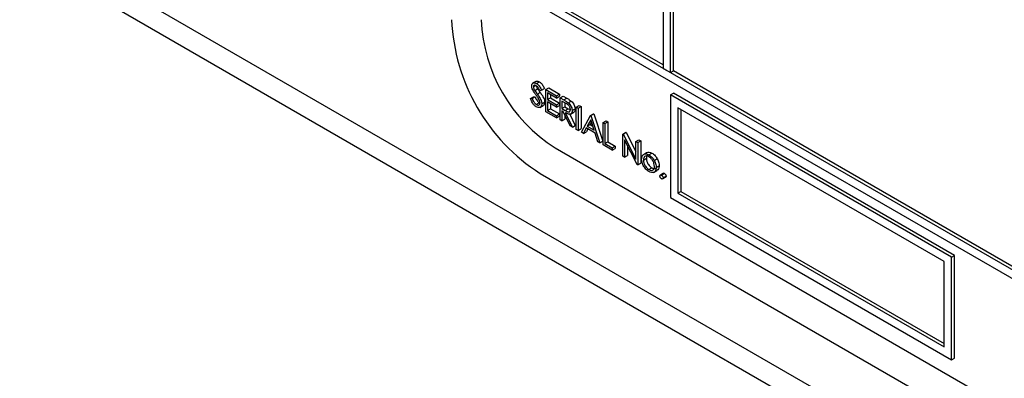
# Model space of a CAD drawing. Units: millimetres. Extents: x 5 to 415, y 5 to 292.
# Drawn here: x 298 to 303, y 156 to 158 of the extents above; entities that cross this region are included whole.
import ezdxf

# ---------------------------------------------------------------- set-up
doc = ezdxf.new("R2010")
doc.units = ezdxf.units.MM

msp = doc.modelspace()

# ---------------------------------------------------------------- linework, layer by layer
at = {"color": 7, "linetype": 'Continuous', "lineweight": 25}
for p, q in [((301.4501, 159.7867), (301.4501, 157.9086)), ((301.4854, 157.8882), (301.4854, 159.7662)), ((301.4996, 157.8964), (301.4996, 159.2682)), ((298.4411, 158.4252), (309.9622, 151.7743)), ((300.6722, 158.3168), (305.8341, 155.3369)), ((305.7988, 155.3982), (300.7076, 158.3372)), ((301.4501, 157.9249), (300.7217, 158.3454)), ((301.4501, 157.9086), (301.4854, 157.8882)), ((301.4854, 157.8882), (301.4996, 157.8964)), ((303.2885, 156.8636), (301.4996, 157.8964)), ((300.8421, 157.8465), (300.8262, 157.8373)), ((300.8446, 157.8363), (300.8587, 157.8444)), ((300.8302, 157.8203), (300.8415, 157.8268)), ((300.8362, 157.803), (300.8504, 157.8112)), ((300.8486, 157.7853), (300.8627, 157.7935)), ((300.8691, 157.8042), (300.8616, 157.8019)), ((300.8691, 157.8042), (300.8832, 157.8123)), ((300.8891, 157.8078), (300.9032, 157.816)), ((300.8891, 157.8078), (300.9409, 157.7779)), ((300.8891, 157.7017), (300.8891, 157.8078)), ((300.9409, 157.767), (300.8973, 157.7922)), ((300.8973, 157.7922), (300.8973, 157.7595)), ((300.9032, 157.816), (300.9551, 157.7861)), ((301.4854, 157.782), (301.4996, 157.7902)), ((302.8431, 157.0146), (301.4996, 157.7902)), ((300.816, 157.7644), (300.8302, 157.7725)), ((300.816, 157.7644), (300.8238, 157.7653)), ((300.8238, 157.7653), (300.8379, 157.7734)), ((300.8302, 157.7725), (300.8379, 157.7734)), ((300.844, 157.7359), (300.8581, 157.7441)), ((300.8581, 157.7441), (300.8618, 157.7427)), ((300.8702, 157.7386), (300.8844, 157.7468)), ((300.8973, 157.7595), (300.9115, 157.7677)), ((300.8973, 157.7595), (300.9409, 157.7344)), ((300.9409, 157.7235), (300.8973, 157.7487)), ((300.8973, 157.7487), (300.8973, 157.7078)), ((300.9115, 157.784), (300.9115, 157.7677)), ((300.9115, 157.7677), (300.9551, 157.7425)), ((300.9409, 157.7779), (300.9551, 157.7861)), ((300.9409, 157.7779), (300.9409, 157.767)), ((300.9409, 157.767), (300.9551, 157.7752)), ((300.9409, 157.7344), (300.9551, 157.7425)), ((300.9551, 157.7861), (300.9551, 157.7752)), ((300.9551, 157.7425), (300.9551, 157.7316)), ((300.9574, 157.7684), (300.9716, 157.7766)), ((300.9574, 157.7684), (300.9758, 157.7578)), ((300.9574, 157.6622), (300.9574, 157.7684)), ((300.9829, 157.7428), (300.9657, 157.7527)), ((300.9657, 157.7527), (300.9657, 157.7174)), ((300.9716, 157.7766), (300.99, 157.7659)), ((300.9758, 157.7578), (300.99, 157.7659)), ((300.9798, 157.7446), (300.9798, 157.7255)), ((300.9967, 157.7443), (301.0108, 157.7525)), ((302.8289, 157.0065), (301.4854, 157.782)), ((301.4854, 157.782), (301.4854, 157.2921)), ((300.8612, 157.7221), (300.8772, 157.7312)), ((300.9409, 157.6718), (300.8891, 157.7017)), ((300.8973, 157.7078), (300.9115, 157.716)), ((300.8973, 157.7078), (300.9409, 157.6827)), ((300.9115, 157.7405), (300.9115, 157.716)), ((300.9115, 157.716), (300.9551, 157.6908)), ((300.9409, 157.7344), (300.9409, 157.7235)), ((300.9409, 157.7235), (300.9551, 157.7316)), ((300.9657, 157.7174), (300.9798, 157.7255)), ((300.9657, 157.7174), (300.9825, 157.7075)), ((300.9724, 157.7026), (300.9657, 157.7065)), ((300.9657, 157.7065), (300.9657, 157.6575)), ((301.0062, 157.6341), (300.9724, 157.7026)), ((300.9798, 157.7255), (300.9967, 157.7157)), ((300.9825, 157.7075), (300.9967, 157.7157)), ((300.9826, 157.6967), (301.0164, 157.6282)), ((300.9967, 157.7157), (301.0069, 157.7115)), ((301.0068, 157.6898), (301.0227, 157.699)), ((301.0152, 157.7067), (301.0293, 157.7148)), ((301.0352, 157.7235), (301.0494, 157.7317)), ((301.0352, 157.7235), (301.0435, 157.7187)), ((301.0352, 157.6173), (301.0352, 157.7235)), ((301.0435, 157.7187), (301.0576, 157.7269)), ((301.0435, 157.7187), (301.0435, 157.6126)), ((301.0494, 157.7317), (301.0576, 157.7269)), ((301.0576, 157.7269), (301.0576, 157.6207)), ((302.7936, 156.986), (301.5208, 157.7208)), ((301.5208, 157.7208), (301.5208, 157.3125)), ((301.5349, 157.7126), (301.5349, 157.3207)), ((300.9409, 157.6827), (300.9551, 157.6908)), ((300.9409, 157.6827), (300.9409, 157.6718)), ((300.9409, 157.6718), (300.9551, 157.6799)), ((300.9551, 157.6908), (300.9551, 157.6799)), ((300.9657, 157.6575), (300.9574, 157.6622)), ((300.9657, 157.6575), (300.9798, 157.6656)), ((300.9798, 157.6875), (300.9798, 157.6656)), ((301.0042, 157.6898), (301.0305, 157.6364)), ((301.06, 157.6031), (301.1036, 157.684)), ((301.1041, 157.6631), (301.0874, 157.6321)), ((301.1077, 157.6517), (301.1016, 157.6403)), ((301.1036, 157.684), (301.1177, 157.6922)), ((301.1036, 157.684), (301.1048, 157.6833)), ((301.1203, 157.6131), (301.1041, 157.6631)), ((301.1048, 157.6833), (301.1189, 157.6915)), ((301.1048, 157.6833), (301.1472, 157.5527)), ((301.1177, 157.6922), (301.1189, 157.6915)), ((301.1189, 157.6915), (301.1613, 157.5609)), ((301.1637, 157.6493), (301.1778, 157.6575)), ((301.1637, 157.6493), (301.1719, 157.6446)), ((301.1637, 157.5432), (301.1637, 157.6493)), ((301.1719, 157.6446), (301.1861, 157.6527)), ((301.1778, 157.6575), (301.1861, 157.6527)), ((301.1861, 157.6527), (301.1861, 157.5575)), ((301.0164, 157.6282), (301.0062, 157.6341)), ((301.0164, 157.6282), (301.0305, 157.6364)), ((301.0435, 157.6126), (301.0352, 157.6173)), ((301.0435, 157.6126), (301.0576, 157.6207)), ((301.069, 157.5979), (301.06, 157.6031)), ((301.083, 157.6238), (301.069, 157.5979)), ((301.069, 157.5979), (301.0831, 157.606)), ((301.1246, 157.5997), (301.083, 157.6238)), ((301.0904, 157.6195), (301.0831, 157.606)), ((301.0874, 157.6321), (301.1016, 157.6403)), ((301.0874, 157.6321), (301.1203, 157.6131)), ((301.1016, 157.6403), (301.1138, 157.6332)), ((301.1719, 157.6446), (301.1719, 157.5493)), ((301.258, 157.5949), (301.2721, 157.6031)), ((301.2597, 157.5939), (301.2738, 157.6021)), ((301.2721, 157.6031), (301.2738, 157.6021)), ((301.2738, 157.6021), (301.3204, 157.5111)), ((301.1382, 157.5579), (301.1246, 157.5997)), ((301.1472, 157.5527), (301.1382, 157.5579)), ((301.1472, 157.5527), (301.1613, 157.5609)), ((301.1719, 157.5493), (301.1861, 157.5575)), ((301.1861, 157.5575), (301.2214, 157.5371)), ((301.258, 157.4888), (301.258, 157.5949)), ((301.258, 157.5949), (301.2597, 157.5939)), ((301.2597, 157.5939), (301.3204, 157.4753)), ((301.3268, 157.449), (301.2662, 157.5673)), ((301.2662, 157.5673), (301.2662, 157.484)), ((301.3204, 157.5588), (301.3346, 157.567)), ((301.3204, 157.4753), (301.3204, 157.5588)), ((301.3204, 157.5588), (301.3287, 157.5541)), ((301.3287, 157.5541), (301.3428, 157.5622)), ((301.3287, 157.5541), (301.3287, 157.4479)), ((301.3346, 157.567), (301.3428, 157.5622)), ((301.3428, 157.5622), (301.3428, 157.4561)), ((300.9339, 157.5289), (305.6008, 154.8347)), ((301.2073, 157.518), (301.1637, 157.5432)), ((301.1719, 157.5493), (301.2073, 157.5289)), ((301.2073, 157.5289), (301.2214, 157.5371)), ((301.2073, 157.5289), (301.2073, 157.518)), ((301.2073, 157.518), (301.2214, 157.5262)), ((301.2214, 157.5371), (301.2214, 157.5262)), ((301.2804, 157.5397), (301.2804, 157.4922)), ((301.2662, 157.484), (301.258, 157.4888)), ((301.2662, 157.484), (301.2804, 157.4922)), ((301.3558, 157.4708), (301.3699, 157.479)), ((301.3567, 157.4978), (301.3709, 157.506)), ((301.3823, 157.4959), (301.3965, 157.5041)), ((301.4079, 157.4684), (301.422, 157.4765)), ((301.3287, 157.4479), (301.3268, 157.449)), ((301.3287, 157.4479), (301.3428, 157.4561)), ((301.3823, 157.4251), (301.3964, 157.4333)), ((301.4048, 157.4116), (301.4207, 157.4208)), ((301.4171, 157.4355), (301.4312, 157.4436)), ((300.8632, 157.4064), (305.6715, 154.6306)), ((301.4511, 157.4073), (301.437, 157.3992)), ((301.4424, 157.3986), (301.4565, 157.4068)), ((301.4478, 157.3804), (301.4619, 157.3885)), ((301.4501, 157.3853), (301.4642, 157.3935)), ((301.5208, 157.3125), (301.5349, 157.3207)), ((301.5349, 157.3207), (302.7936, 156.5941)), ((301.4854, 157.2921), (302.8289, 156.5165)), ((301.5208, 157.3125), (302.7936, 156.5778)), ((302.8289, 157.0065), (302.8431, 157.0146)), ((302.8289, 156.5165), (302.8289, 157.0065)), ((302.8431, 156.5247), (302.8431, 157.0146)), ((302.7936, 156.5778), (302.7936, 156.986)), ((302.8289, 156.5165), (302.8431, 156.5247))]:
    msp.add_line(p, q, dxfattribs=at)
at = {"color": 8, "linetype": 'Continuous', "lineweight": 25}
msp.add_line((309.6863, 152.0418), (298.3749, 158.5717), dxfattribs=at)
at = {"color": 7, "linetype": 'Continuous', "lineweight": 25}
for centre, radius in [((301.36, 158.1831), 0.9221), ((301.3479, 158.1762), 0.7684)]:
    msp.add_arc(centre, radius, 182.6055, 237.3945, dxfattribs=at)
for points, knots in [([(300.8219, 157.8246), (300.8223, 157.8281), (300.8231, 157.8352), (300.8294, 157.8397), (300.8369, 157.8399), (300.842, 157.8375), (300.8446, 157.8363)], [0, 0, 0, 0, 0.279553, 0.558798, 0.779378, 1, 1, 1, 1]), ([(300.8425, 157.8459), (300.8431, 157.8464), (300.8452, 157.8485), (300.8511, 157.8479), (300.8562, 157.8456), (300.8587, 157.8444)], [0, 0, 0, 0, 0.159977, 0.579948, 1, 1, 1, 1]), ([(300.8446, 157.8363), (300.848, 157.8338), (300.8537, 157.8298), (300.8604, 157.8208), (300.865, 157.8126), (300.8677, 157.807), (300.8691, 157.8042)], [0, 0, 0, 0, 0.338729, 0.558835, 0.779344, 1, 1, 1, 1]), ([(300.8587, 157.8444), (300.8621, 157.842), (300.8678, 157.8379), (300.8745, 157.829), (300.8792, 157.8208), (300.8819, 157.8152), (300.8832, 157.8123)], [0, 0, 0, 0, 0.338729, 0.558835, 0.779344, 1, 1, 1, 1]), ([(300.8271, 157.8055), (300.8254, 157.8091), (300.8225, 157.8157), (300.8221, 157.8219), (300.8219, 157.8246)], [0, 0, 0, 0, 0.55984, 1, 1, 1, 1]), ([(300.8421, 157.7823), (300.8391, 157.7865), (300.8338, 157.7939), (300.8291, 157.8019), (300.8271, 157.8055)], [0, 0, 0, 0, 0.560413, 1, 1, 1, 1]), ([(300.8436, 157.8259), (300.8418, 157.8268), (300.838, 157.8287), (300.8336, 157.8279), (300.8306, 157.8251), (300.8303, 157.8219), (300.8302, 157.8203)], [0, 0, 0, 0, 0.280274, 0.559931, 0.77992, 1, 1, 1, 1]), ([(300.8302, 157.8203), (300.8303, 157.8187), (300.8305, 157.8156), (300.8325, 157.8096), (300.8348, 157.8055), (300.8362, 157.803)], [0, 0, 0, 0, 0.279946, 0.559774, 1, 1, 1, 1]), ([(300.8362, 157.803), (300.8385, 157.7997), (300.8425, 157.7937), (300.8467, 157.7879), (300.8486, 157.7853)], [0, 0, 0, 0, 0.559906, 1, 1, 1, 1]), ([(300.8616, 157.8019), (300.86, 157.8051), (300.8574, 157.8104), (300.8531, 157.8174), (300.8486, 157.8226), (300.8453, 157.8248), (300.8436, 157.8259)], [0, 0, 0, 0, 0.340409, 0.560482, 0.78018, 1, 1, 1, 1]), ([(300.8447, 157.8251), (300.8447, 157.8247), (300.8449, 157.8226), (300.8467, 157.8177), (300.849, 157.8137), (300.8504, 157.8112)], [0, 0, 0, 0, 0.105169, 0.452919, 1, 1, 1, 1]), ([(300.8504, 157.8112), (300.8526, 157.8079), (300.8567, 157.8019), (300.8609, 157.7961), (300.8627, 157.7935)], [0, 0, 0, 0, 0.559906, 1, 1, 1, 1]), ([(300.8627, 157.7935), (300.8662, 157.7885), (300.8719, 157.7803), (300.8788, 157.7681), (300.8833, 157.757), (300.884, 157.7502), (300.8844, 157.7468)], [0, 0, 0, 0, 0.340499, 0.560704, 0.780578, 1, 1, 1, 1]), ([(300.844, 157.725), (300.8406, 157.7274), (300.8338, 157.7321), (300.8233, 157.7461), (300.8188, 157.7574), (300.816, 157.7644)], [0, 0, 0, 0, 0.27988, 0.559666, 1, 1, 1, 1]), ([(300.8238, 157.7653), (300.8265, 157.7588), (300.8303, 157.7499), (300.8381, 157.74), (300.842, 157.7373), (300.844, 157.7359)], [0, 0, 0, 0, 0.559321, 0.779782, 1, 1, 1, 1]), ([(300.8379, 157.7734), (300.8407, 157.767), (300.8445, 157.758), (300.8523, 157.7482), (300.8562, 157.7454), (300.8581, 157.7441)], [0, 0, 0, 0, 0.559321, 0.779782, 1, 1, 1, 1]), ([(300.8587, 157.7558), (300.8559, 157.761), (300.8508, 157.7701), (300.8448, 157.7786), (300.8421, 157.7823)], [0, 0, 0, 0, 0.559496, 1, 1, 1, 1]), ([(300.844, 157.7359), (300.8464, 157.7348), (300.8514, 157.7325), (300.8574, 157.7333), (300.8613, 157.7372), (300.8617, 157.7414), (300.862, 157.7435)], [0, 0, 0, 0, 0.280276, 0.560148, 0.780153, 1, 1, 1, 1]), ([(300.8486, 157.7853), (300.852, 157.7804), (300.8578, 157.7721), (300.8647, 157.7599), (300.8692, 157.7489), (300.8699, 157.742), (300.8702, 157.7386)], [0, 0, 0, 0, 0.340499, 0.560704, 0.780578, 1, 1, 1, 1]), ([(300.862, 157.7435), (300.8618, 157.7457), (300.8614, 157.7498), (300.8595, 157.754), (300.8587, 157.7558)], [0, 0, 0, 0, 0.55899, 1, 1, 1, 1]), ([(300.8844, 157.7468), (300.884, 157.7426), (300.8833, 157.7355), (300.8787, 157.7329), (300.8768, 157.7318)], [0, 0, 0, 0, 0.59065, 1, 1, 1, 1]), ([(300.9758, 157.7578), (300.9797, 157.7555), (300.9867, 157.7515), (300.9936, 157.7465), (300.9967, 157.7443)], [0, 0, 0, 0, 0.56024, 1, 1, 1, 1]), ([(301.0069, 157.7114), (301.0068, 157.7131), (301.0066, 157.7163), (301.0048, 157.7216), (301.0022, 157.7267), (300.9954, 157.7358), (300.9885, 157.7397), (300.9829, 157.7428)], [0, 0, 0, 0, 0.1253074, 0.250617, 0.3759543, 0.5012806, 1, 1, 1, 1]), ([(300.99, 157.7659), (300.9939, 157.7637), (301.0009, 157.7597), (301.0078, 157.7547), (301.0108, 157.7525)], [0, 0, 0, 0, 0.56024, 1, 1, 1, 1]), ([(300.9967, 157.7443), (300.9996, 157.7415), (301.0053, 157.736), (301.0114, 157.7253), (301.0147, 157.7152), (301.015, 157.7095), (301.0152, 157.7067)], [0, 0, 0, 0, 0.279797, 0.5595, 0.779626, 1, 1, 1, 1]), ([(301.0108, 157.7525), (301.0137, 157.7497), (301.0195, 157.7442), (301.0255, 157.7335), (301.0289, 157.7233), (301.0292, 157.7177), (301.0293, 157.7148)], [0, 0, 0, 0, 0.279797, 0.5595, 0.779626, 1, 1, 1, 1]), ([(300.8702, 157.7386), (300.8697, 157.7345), (300.8687, 157.7264), (300.8613, 157.7214), (300.8529, 157.7207), (300.8469, 157.7236), (300.844, 157.725)], [0, 0, 0, 0, 0.279183, 0.559085, 0.779446, 1, 1, 1, 1]), ([(300.9825, 157.7075), (300.9882, 157.7043), (300.9952, 157.7002), (301.0022, 157.7014), (301.0059, 157.7041), (301.0065, 157.7085), (301.0069, 157.7114)], [0, 0, 0, 0, 0.4998271, 0.6254978, 0.7512079, 1, 1, 1, 1]), ([(301.0152, 157.7067), (301.0149, 157.7034), (301.0145, 157.697), (301.0099, 157.6907), (300.9996, 157.6878), (300.9896, 157.693), (300.9826, 157.6967)], [0, 0, 0, 0, 0.18712, 0.373979, 0.560911, 1, 1, 1, 1]), ([(301.0293, 157.7148), (301.0291, 157.7117), (301.0285, 157.7054), (301.0256, 157.7001), (301.0229, 157.6994), (301.0226, 157.6993)], [0, 0, 0, 0, 0.465016, 0.929382, 1, 1, 1, 1]), ([(301.3709, 157.506), (301.375, 157.5077), (301.3825, 157.5109), (301.3922, 157.5061), (301.3965, 157.5041)], [0, 0, 0, 0, 0.55888, 1, 1, 1, 1]), ([(301.3475, 157.4756), (301.348, 157.4811), (301.3489, 157.4908), (301.3543, 157.4957), (301.3567, 157.4978)], [0, 0, 0, 0, 0.5592851, 1, 1, 1, 1]), ([(301.3823, 157.4156), (301.3772, 157.4192), (301.3669, 157.4263), (301.3556, 157.4439), (301.3486, 157.461), (301.3479, 157.4708), (301.3475, 157.4756)], [0, 0, 0, 0, 0.279776, 0.559179, 0.779592, 1, 1, 1, 1]), ([(301.3823, 157.4864), (301.3784, 157.4881), (301.3705, 157.4915), (301.3619, 157.488), (301.3566, 157.481), (301.356, 157.4742), (301.3558, 157.4708)], [0, 0, 0, 0, 0.279484, 0.559256, 0.779547, 1, 1, 1, 1]), ([(301.3558, 157.4708), (301.3563, 157.466), (301.3573, 157.4565), (301.3643, 157.4423), (301.3731, 157.4314), (301.3792, 157.4272), (301.3823, 157.4251)], [0, 0, 0, 0, 0.279618, 0.559167, 0.779512, 1, 1, 1, 1]), ([(301.3567, 157.4978), (301.3609, 157.4996), (301.3683, 157.5027), (301.378, 157.498), (301.3823, 157.4959)], [0, 0, 0, 0, 0.55888, 1, 1, 1, 1]), ([(301.3781, 157.4958), (301.3773, 157.4956), (301.3742, 157.4947), (301.3708, 157.489), (301.3702, 157.4823), (301.3699, 157.479)], [0, 0, 0, 0, 0.126879, 0.56328, 1, 1, 1, 1]), ([(301.3699, 157.479), (301.3704, 157.4742), (301.3714, 157.4647), (301.3784, 157.4504), (301.3873, 157.4395), (301.3934, 157.4354), (301.3964, 157.4333)], [0, 0, 0, 0, 0.279618, 0.559167, 0.779512, 1, 1, 1, 1]), ([(301.3823, 157.4959), (301.3878, 157.4921), (301.3975, 157.4853), (301.4047, 157.4735), (301.4079, 157.4684)], [0, 0, 0, 0, 0.559182, 1, 1, 1, 1]), ([(301.4088, 157.4402), (301.4084, 157.445), (301.4075, 157.4546), (301.4002, 157.4688), (301.3916, 157.4801), (301.3854, 157.4843), (301.3823, 157.4864)], [0, 0, 0, 0, 0.279586, 0.559398, 0.779653, 1, 1, 1, 1]), ([(301.3965, 157.5041), (301.4019, 157.5002), (301.4117, 157.4934), (301.4188, 157.4817), (301.422, 157.4765)], [0, 0, 0, 0, 0.559182, 1, 1, 1, 1]), ([(301.4079, 157.4684), (301.4108, 157.462), (301.4161, 157.4507), (301.4168, 157.4401), (301.4171, 157.4355)], [0, 0, 0, 0, 0.559216, 1, 1, 1, 1]), ([(301.422, 157.4765), (301.425, 157.4702), (301.4303, 157.4589), (301.4309, 157.4483), (301.4312, 157.4436)], [0, 0, 0, 0, 0.559216, 1, 1, 1, 1]), ([(301.3823, 157.4251), (301.3862, 157.4234), (301.394, 157.4199), (301.4028, 157.4229), (301.4079, 157.4301), (301.4085, 157.4368), (301.4088, 157.4402)], [0, 0, 0, 0, 0.279745, 0.559113, 0.779606, 1, 1, 1, 1]), ([(301.4171, 157.4355), (301.4164, 157.4299), (301.4152, 157.4189), (301.4059, 157.411), (301.3944, 157.4097), (301.3864, 157.4136), (301.3823, 157.4156)], [0, 0, 0, 0, 0.279521, 0.559381, 0.779507, 1, 1, 1, 1]), ([(301.3964, 157.4333), (301.4004, 157.4314), (301.4075, 157.4281), (301.4127, 157.4306), (301.415, 157.4317)], [0, 0, 0, 0, 0.5600617, 1, 1, 1, 1]), ([(301.4312, 157.4436), (301.4307, 157.4379), (301.4297, 157.4276), (301.4233, 157.4233), (301.4203, 157.4213)], [0, 0, 0, 0, 0.548135, 1, 1, 1, 1]), ([(301.4347, 157.3942), (301.4349, 157.3954), (301.4351, 157.3979), (301.4372, 157.3996), (301.4397, 157.3999), (301.4415, 157.399), (301.4424, 157.3986)], [0, 0, 0, 0, 0.279576, 0.559284, 0.779552, 1, 1, 1, 1]), ([(301.4424, 157.3809), (301.4413, 157.3817), (301.439, 157.3834), (301.4365, 157.3872), (301.435, 157.391), (301.4348, 157.3931), (301.4347, 157.3942)], [0, 0, 0, 0, 0.2795812, 0.5591432, 0.7795754, 1, 1, 1, 1]), ([(301.4424, 157.3986), (301.4435, 157.3978), (301.4458, 157.3962), (301.4483, 157.3923), (301.4499, 157.3886), (301.45, 157.3864), (301.4501, 157.3853)], [0, 0, 0, 0, 0.279602, 0.559212, 0.779475, 1, 1, 1, 1]), ([(301.4501, 157.3853), (301.4499, 157.3841), (301.4497, 157.3817), (301.4476, 157.38), (301.4451, 157.3797), (301.4433, 157.3805), (301.4424, 157.3809)], [0, 0, 0, 0, 0.279469, 0.559358, 0.779674, 1, 1, 1, 1]), ([(301.4512, 157.4072), (301.4514, 157.4073), (301.452, 157.408), (301.4539, 157.408), (301.4557, 157.4072), (301.4565, 157.4068)], [0, 0, 0, 0, 0.116538, 0.55809, 1, 1, 1, 1]), ([(301.4565, 157.4068), (301.4577, 157.406), (301.4599, 157.4044), (301.4624, 157.4005), (301.464, 157.3967), (301.4641, 157.3946), (301.4642, 157.3935)], [0, 0, 0, 0, 0.279602, 0.559212, 0.779475, 1, 1, 1, 1]), ([(301.4642, 157.3935), (301.4641, 157.3922), (301.4639, 157.39), (301.4625, 157.3891), (301.4618, 157.3887)], [0, 0, 0, 0, 0.554441, 1, 1, 1, 1])]:
    msp.add_open_spline(points, degree=3, knots=knots, dxfattribs=at)

doc.saveas('drawing.dxf')
